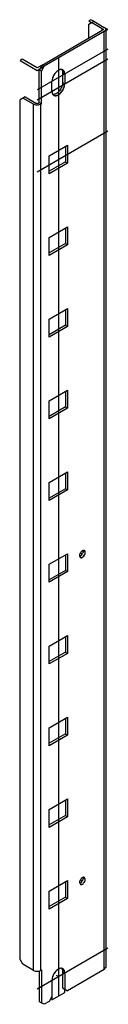
# Model space of a CAD drawing. Units: millimetres. Extents: x 82 to 637, y 111 to 894.
# Drawn here: x 82 to 126, y 402 to 894 of the extents above; entities that cross this region are included whole.
import ezdxf

# ---------------------------------------------------------------- set-up
doc = ezdxf.new("R2010")
doc.units = ezdxf.units.MM
doc.header["$LTSCALE"] = 65.312791
doc.layers.add('00_COMPONENTS_1', color=7, linetype='CONTINUOUS')

msp = doc.modelspace()

# ---------------------------------------------------------------- linework, layer by layer
at = {"layer": '00_COMPONENTS_1', "color": 140, "linetype": 'Continuous', "true_color": 0x00beeb}
for p, q in [((117.54, 894.02), (116.48, 893.4)), ((116.48, 893.4), (117.9, 892.59)), ((118.96, 893.2), (117.54, 894.02)), ((123.2, 889.53), (123.91, 889.12)), ((123.91, 889.12), (123.2, 888.71)), ((126.03, 889.12), (124.26, 890.14)), ((124.26, 888.1), (126.03, 889.12)), ((83.25, 874.22), (82.19, 873.6)), ((82.19, 873.6), (90.67, 868.71)), ((90.67, 869.93), (83.25, 874.22)), ((93.15, 871.36), (90.67, 869.93)), ((90.67, 868.71), (94.21, 870.75)), ((104.46, 407.99), (104.46, 409.63)), ((98.1, 404.32), (104.46, 407.99)), ((98.1, 405.95), (98.1, 404.32))]:
    msp.add_line(p, q, dxfattribs=at)
at = {"layer": '00_COMPONENTS_1', "color": 7, "linetype": 'Continuous'}
for p, q in [((116.48, 891.77), (118.96, 893.2)), ((116.48, 884.83), (116.48, 891.77)), ((123.2, 889.53), (117.9, 892.59)), ((118.96, 893.2), (124.26, 890.14)), ((93.15, 871.36), (123.2, 888.71)), ((124.26, 888.1), (94.21, 870.75)), ((123.2, 888.71), (123.2, 889.53)), ((123.49, 889.12), (123.2, 889.53)), ((123.2, 888.71), (123.49, 889.12)), ((124.99, 889.12), (124.26, 888.1)), ((124.26, 419.42), (124.26, 888.1)), ((124.99, 889.12), (124.99, 420.45)), ((93.15, 871.36), (91.73, 868.91)), ((92.8, 868.3), (94.21, 870.75)), ((94.21, 870.75), (93.15, 871.36)), ((91.73, 852.58), (91.73, 868.91)), ((92.8, 868.3), (91.73, 868.91)), ((92.8, 851.97), (92.8, 868.3)), ((103.4, 867.48), (103.4, 862.58)), ((104.46, 866.87), (103.4, 867.48)), ((104.46, 866.87), (104.46, 861.97)), ((98.1, 858.3), (98.1, 863.19)), ((103.4, 862.58), (104.46, 861.97)), ((84.66, 855.44), (82.19, 854.01)), ((82.19, 424.53), (82.19, 854.01)), ((88.91, 851.76), (83.6, 854.82)), ((84.66, 855.44), (89.97, 852.38)), ((88.91, 419.02), (88.91, 851.76)), ((91.73, 852.58), (91.38, 852.38)), ((91.73, 852.58), (92.8, 851.97)), ((92.8, 851.97), (92.44, 851.76)), ((92.44, 851.76), (92.44, 419.02)), ((96.68, 826.04), (105.88, 831.35)), ((104.82, 830.74), (104.82, 822.98)), ((105.88, 831.35), (105.88, 822.37)), ((96.68, 817.06), (96.68, 826.04)), ((104.82, 822.98), (96.68, 818.29)), ((105.88, 822.37), (96.68, 817.06)), ((104.82, 822.98), (105.88, 822.37)), ((96.68, 785.22), (105.88, 790.53)), ((104.82, 789.91), (104.82, 782.16)), ((105.88, 790.53), (105.88, 781.54)), ((96.68, 776.24), (96.68, 785.22)), ((104.82, 782.16), (96.68, 777.46)), ((105.88, 781.54), (96.68, 776.24)), ((104.82, 782.16), (105.88, 781.54)), ((96.68, 744.39), (105.88, 749.7)), ((104.82, 749.09), (104.82, 741.33)), ((105.88, 749.7), (105.88, 740.72)), ((96.68, 735.41), (96.68, 744.39)), ((104.82, 741.33), (96.68, 736.64)), ((105.88, 740.72), (96.68, 735.41)), ((104.82, 741.33), (105.88, 740.72)), ((96.68, 703.57), (105.88, 708.87)), ((105.88, 708.87), (105.88, 699.89)), ((96.68, 694.59), (96.68, 703.57)), ((104.82, 708.26), (104.82, 700.51)), ((104.82, 700.51), (96.68, 695.81)), ((105.88, 699.89), (96.68, 694.59)), ((104.82, 700.51), (105.88, 699.89)), ((96.68, 662.74), (105.88, 668.05)), ((104.82, 667.44), (104.82, 659.68)), ((105.88, 668.05), (105.88, 659.07)), ((96.68, 653.76), (96.68, 662.74)), ((104.82, 659.68), (96.68, 654.99)), ((104.82, 659.68), (105.88, 659.07)), ((105.88, 659.07), (96.68, 653.76)), ((96.68, 621.92), (105.88, 627.22)), ((104.82, 626.61), (104.82, 618.86)), ((105.88, 627.22), (105.88, 618.24)), ((111.89, 626.2), (112.3, 625.29)), ((114.72, 627.84), (114.3, 628.75)), ((96.68, 612.94), (96.68, 621.92)), ((104.82, 618.86), (96.68, 614.16)), ((105.88, 618.24), (96.68, 612.94)), ((104.82, 618.86), (105.88, 618.24)), ((96.68, 581.09), (105.88, 586.4)), ((104.82, 585.79), (104.82, 578.03)), ((105.88, 586.4), (105.88, 577.42)), ((96.68, 572.11), (96.68, 581.09)), ((104.82, 578.03), (96.68, 573.34)), ((105.88, 577.42), (96.68, 572.11)), ((104.82, 578.03), (105.88, 577.42)), ((96.68, 540.27), (105.88, 545.57)), ((104.82, 544.96), (104.82, 537.21)), ((105.88, 545.57), (105.88, 536.59)), ((96.68, 531.29), (96.68, 540.27)), ((104.82, 537.21), (96.68, 532.51)), ((105.88, 536.59), (96.68, 531.29)), ((104.82, 537.21), (105.88, 536.59)), ((96.68, 499.44), (105.88, 504.75)), ((104.82, 504.14), (104.82, 496.38)), ((105.88, 504.75), (105.88, 495.77)), ((96.68, 490.46), (96.68, 499.44)), ((104.82, 496.38), (96.68, 491.69)), ((105.88, 495.77), (96.68, 490.46)), ((104.82, 496.38), (105.88, 495.77)), ((96.68, 458.62), (105.88, 463.92)), ((104.82, 463.31), (104.82, 455.56)), ((105.88, 463.92), (105.88, 454.94)), ((111.89, 462.9), (112.3, 461.99)), ((114.72, 464.54), (114.3, 465.45)), ((96.68, 449.64), (96.68, 458.62)), ((104.82, 455.56), (96.68, 450.86)), ((105.88, 454.94), (96.68, 449.64)), ((104.82, 455.56), (105.88, 454.94)), ((83.6, 422.08), (82.19, 424.53)), ((88.91, 419.02), (83.6, 422.08)), ((91.73, 418.85), (91.73, 403.5)), ((92.8, 419.22), (92.44, 419.02)), ((92.8, 419.22), (92.8, 402.89)), ((103.4, 418.4), (103.4, 410.24)), ((104.46, 417.79), (103.4, 418.4)), ((124.26, 419.42), (105.88, 408.81)), ((124.26, 419.42), (124.99, 420.45)), ((98.1, 414.12), (98.1, 405.95)), ((104.46, 417.79), (104.46, 409.63)), ((103.4, 410.24), (105.88, 408.81)), ((91.73, 403.5), (92.8, 402.89)), ((96.68, 403.5), (94.21, 402.07)), ((98.1, 405.95), (96.68, 403.5)), ((94.21, 402.07), (92.8, 402.89))]:
    msp.add_line(p, q, dxfattribs=at)
at = {"layer": '00_COMPONENTS_1', "color": 208, "linetype": 'Continuous', "true_color": 0x37005f}
for p, q in [((126.03, 879.32), (90.67, 858.91)), ((90.67, 854.01), (126.03, 874.42)), ((101.28, 874.83), (101.28, 406.16)), ((90.67, 818.08), (126.03, 838.49)), ((112.3, 627.6), (113.3, 627.02)), ((112.3, 464.3), (113.3, 463.72)), ((90.67, 409.83), (126.03, 430.24)), ((100.22, 416.57), (101.28, 415.95))]:
    msp.add_line(p, q, dxfattribs=at)
at = {"layer": '00_COMPONENTS_1', "color": 7, "linetype": 'Continuous'}
for centre, radius, start, end in [((102.78, 867.62), 1.51, 51.5158, 60.0274), ((115.28, 625.88), 3.44, 145.3635, 154.5164), ((110.27, 628.77), 3.43, 325.4541, 334.5554), ((115.28, 462.58), 3.44, 145.3635, 154.5164), ((110.27, 465.47), 3.43, 325.4541, 334.5554), ((102.78, 418.54), 1.51, 51.5158, 60.0274)]:
    msp.add_arc(centre, radius, start, end, dxfattribs=at)
for points, knots in [([(124.26, 890.14), (124.32, 890.11), (124.52, 889.98), (124.7, 889.81), (124.8, 889.67)], [0, 0, 0, 0, 0.27033, 1, 1, 1, 1]), ([(124.8, 889.67), (124.83, 889.63), (124.94, 889.46), (124.99, 889.26), (124.99, 889.12)], [0, 0, 0, 0, 0.266661, 1, 1, 1, 1]), ([(102.51, 869.13), (101.96, 869.08), (100.79, 868.52), (99.41, 867.09), (98.41, 865.25), (98.1, 863.86), (98.1, 863.19)], [0, 0, 0, 0, 0.209566, 0.469903, 0.747615, 1, 1, 1, 1]), ([(103.53, 868.93), (103.46, 868.97), (103.14, 869.12), (102.77, 869.15), (102.51, 869.13)], [0, 0, 0, 0, 0.240822, 1, 1, 1, 1]), ([(103.09, 868.88), (103.15, 868.78), (103.34, 868.34), (103.4, 867.85), (103.4, 867.48)], [0, 0, 0, 0, 0.227939, 1, 1, 1, 1]), ([(104.46, 866.87), (104.46, 867.26), (104.37, 867.97), (103.97, 868.6), (103.72, 868.8)], [0, 0, 0, 0, 0.547409, 1, 1, 1, 1]), ([(103.4, 862.58), (103.4, 861.87), (103.05, 860.37), (101.92, 858.45), (100.42, 857.02), (99.13, 856.59), (98.59, 856.65)], [0, 0, 0, 0, 0.259156, 0.542756, 0.800875, 1, 1, 1, 1]), ([(99.03, 856.24), (99.26, 856.11), (99.82, 855.96), (100.73, 856.14), (101.66, 856.65), (102.88, 857.73), (104.02, 859.5), (104.46, 861.17), (104.46, 861.97)], [0, 0, 0, 0, 0.087137, 0.18685, 0.30453, 0.438667, 0.730081, 1, 1, 1, 1]), ([(98.1, 858.3), (98.1, 858.16), (98.12, 857.68), (98.24, 857.2), (98.41, 856.9)], [0, 0, 0, 0, 0.274005, 1, 1, 1, 1]), ([(98.41, 856.9), (98.44, 856.83), (98.6, 856.57), (98.84, 856.35), (99.03, 856.24)], [0, 0, 0, 0, 0.262738, 1, 1, 1, 1]), ([(92.44, 851.76), (91.92, 851.46), (90.67, 851.22), (89.43, 851.46), (88.91, 851.76)], [0, 0, 0, 0, 0.499999, 1, 1, 1, 1]), ([(89.97, 852.38), (90.18, 852.25), (90.67, 852.16), (91.17, 852.25), (91.38, 852.38)], [0, 0, 0, 0, 0.500001, 1, 1, 1, 1]), ([(112.18, 627.36), (112.13, 627.26), (111.98, 626.9), (111.89, 626.5), (111.89, 626.2)], [0, 0, 0, 0, 0.267336, 1, 1, 1, 1]), ([(113.1, 626.83), (113.02, 626.71), (112.72, 626.33), (112.31, 626), (111.97, 625.88)], [0, 0, 0, 0, 0.27712, 1, 1, 1, 1]), ([(112.3, 625.29), (112.51, 625.17), (112.97, 625.19), (113.47, 625.47), (114.01, 625.95), (114.52, 626.74), (114.72, 627.48), (114.72, 627.84)], [0, 0, 0, 0, 0.183275, 0.301455, 0.436178, 0.728863, 1, 1, 1, 1]), ([(113.31, 628.66), (113.23, 628.61), (112.9, 628.39), (112.62, 628.08), (112.45, 627.83)], [0, 0, 0, 0, 0.230337, 1, 1, 1, 1]), ([(114.3, 628.75), (114.17, 628.83), (113.8, 628.89), (113.47, 628.75), (113.31, 628.66)], [0, 0, 0, 0, 0.449554, 1, 1, 1, 1]), ([(113.66, 628.45), (113.66, 628.36), (113.63, 627.96), (113.5, 627.57), (113.37, 627.3)], [0, 0, 0, 0, 0.229924, 1, 1, 1, 1]), ([(112.18, 464.06), (112.13, 463.96), (111.98, 463.59), (111.89, 463.2), (111.89, 462.9)], [0, 0, 0, 0, 0.267336, 1, 1, 1, 1]), ([(113.1, 463.52), (113.02, 463.41), (112.72, 463.02), (112.31, 462.69), (111.97, 462.58)], [0, 0, 0, 0, 0.27712, 1, 1, 1, 1]), ([(112.3, 461.99), (112.51, 461.87), (112.97, 461.89), (113.47, 462.17), (114.01, 462.65), (114.52, 463.44), (114.72, 464.18), (114.72, 464.54)], [0, 0, 0, 0, 0.183275, 0.301455, 0.436178, 0.728863, 1, 1, 1, 1]), ([(113.31, 465.36), (113.23, 465.31), (112.9, 465.09), (112.62, 464.78), (112.45, 464.53)], [0, 0, 0, 0, 0.230337, 1, 1, 1, 1]), ([(114.3, 465.45), (114.17, 465.53), (113.8, 465.59), (113.47, 465.45), (113.31, 465.36)], [0, 0, 0, 0, 0.449554, 1, 1, 1, 1]), ([(113.66, 465.15), (113.66, 465.06), (113.63, 464.66), (113.5, 464.27), (113.37, 464)], [0, 0, 0, 0, 0.229924, 1, 1, 1, 1]), ([(88.91, 419.02), (89.43, 418.71), (90.67, 418.47), (91.92, 418.71), (92.44, 419.02)], [0, 0, 0, 0, 0.500001, 1, 1, 1, 1]), ([(102.51, 420.05), (101.96, 420), (100.79, 419.44), (99.41, 418.01), (98.41, 416.17), (98.1, 414.78), (98.1, 414.12)], [0, 0, 0, 0, 0.209566, 0.469903, 0.747615, 1, 1, 1, 1]), ([(103.53, 419.85), (103.46, 419.89), (103.14, 420.04), (102.77, 420.08), (102.51, 420.05)], [0, 0, 0, 0, 0.240822, 1, 1, 1, 1]), ([(103.09, 419.8), (103.15, 419.71), (103.34, 419.27), (103.4, 418.78), (103.4, 418.4)], [0, 0, 0, 0, 0.227939, 1, 1, 1, 1]), ([(104.46, 417.79), (104.46, 418.18), (104.37, 418.9), (103.97, 419.53), (103.72, 419.73)], [0, 0, 0, 0, 0.547409, 1, 1, 1, 1])]:
    msp.add_open_spline(points, degree=3, knots=knots, dxfattribs=at)
at = {"layer": '00_COMPONENTS_1', "color": 140, "linetype": 'Continuous', "true_color": 0x00beeb}
for points, knots in [([(98.86, 866.01), (98.64, 865.55), (98.33, 864.83), (98.14, 863.87), (98.11, 863.42), (98.1, 863.19)], [0, 0, 0, 0, 0.5, 0.75, 1, 1, 1, 1]), ([(100.75, 868.34), (100.39, 868.04), (99.86, 867.56), (99.24, 866.69), (98.99, 866.24), (98.86, 866.01)], [0, 0, 0, 0, 0.5, 0.75, 1, 1, 1, 1]), ([(99.25, 856.13), (99.37, 856.11), (99.56, 856.08), (99.8, 856.01), (100.02, 856.05), (100.22, 856.07), (100.43, 856.09), (100.66, 856.19), (100.88, 856.27), (101.1, 856.36), (101.4, 856.55), (101.92, 856.86), (102.63, 857.58), (103.29, 858.39), (103.63, 859.05), (103.84, 859.42), (103.96, 859.71), (104.06, 860), (104.23, 860.39), (104.29, 860.77), (104.4, 861.16), (104.42, 861.52), (104.45, 861.79), (104.46, 861.97)], [0, 0, 0, 0, 0.0625, 0.09375, 0.125, 0.15625, 0.1875, 0.21875, 0.25, 0.28125, 0.3125, 0.375, 0.5, 0.625, 0.6875, 0.71875, 0.75, 0.78125, 0.8125, 0.875, 0.90625, 0.9375, 1, 1, 1, 1]), ([(112.86, 625.22), (112.97, 625.25), (113.19, 625.31), (113.64, 625.6), (114.16, 626.15), (114.53, 626.86), (114.69, 627.44), (114.7, 627.7), (114.72, 627.84)], [0, 0, 0, 0, 0.125, 0.25, 0.5, 0.75, 0.875, 1, 1, 1, 1]), ([(100.75, 419.27), (100.39, 418.97), (99.86, 418.48), (99.24, 417.62), (98.99, 417.17), (98.86, 416.94)], [0, 0, 0, 0, 0.5, 0.75, 1, 1, 1, 1]), ([(98.86, 416.94), (98.64, 416.47), (98.33, 415.75), (98.14, 414.79), (98.11, 414.34), (98.1, 414.12)], [0, 0, 0, 0, 0.5, 0.75, 1, 1, 1, 1])]:
    msp.add_open_spline(points, degree=3, knots=knots, dxfattribs=at)
for points in [[(101.85, 868.97), (101.67, 868.9), (101.31, 868.75), (100.93, 868.48), (100.75, 868.34)], [(102.26, 869.09), (102.14, 869.07), (101.99, 869.03), (101.85, 868.97)], [(103.53, 868.93), (103.35, 869.02), (102.97, 869.17), (102.5, 869.13), (102.26, 869.09)], [(103.69, 868.82), (103.65, 868.86), (103.59, 868.89), (103.53, 868.93)], [(103.77, 868.75), (103.76, 868.77), (103.73, 868.79), (103.69, 868.82)], [(104.46, 866.87), (104.44, 867.25), (104.36, 868.04), (103.99, 868.53), (103.77, 868.75)], [(98.1, 858.3), (98.1, 858.28), (98.1, 858.23), (98.1, 858.18), (98.1, 858.14)], [(98.1, 858.14), (98.11, 858.06), (98.12, 857.86), (98.15, 857.67), (98.17, 857.57)], [(98.17, 857.57), (98.23, 857.32), (98.39, 856.82), (98.68, 856.51), (98.84, 856.36)], [(98.84, 856.36), (98.89, 856.33), (98.95, 856.28), (99.02, 856.24)], [(99.02, 856.24), (99.05, 856.22), (99.14, 856.18), (99.21, 856.15), (99.25, 856.13)], [(111.89, 626.2), (111.9, 626), (111.95, 625.6), (112.18, 625.38), (112.3, 625.29)], [(112.31, 627.62), (112.27, 627.53), (112.22, 627.44), (112.18, 627.36)], [(112.3, 625.29), (112.38, 625.25), (112.55, 625.18), (112.76, 625.2), (112.86, 625.22)], [(112.7, 628.15), (112.57, 628), (112.44, 627.82), (112.31, 627.62)], [(112.92, 628.37), (112.85, 628.31), (112.78, 628.24), (112.7, 628.15)], [(113.31, 628.66), (113.18, 628.58), (113.05, 628.48), (112.92, 628.37)], [(114.3, 628.75), (114.16, 628.81), (113.87, 628.9), (113.49, 628.75), (113.31, 628.66)], [(114.72, 627.84), (114.7, 628.04), (114.65, 628.44), (114.43, 628.66), (114.3, 628.75)], [(101.85, 419.9), (101.67, 419.83), (101.31, 419.67), (100.93, 419.4), (100.75, 419.27)], [(102.26, 420.02), (102.14, 419.99), (101.99, 419.95), (101.85, 419.9)], [(103.53, 419.85), (103.35, 419.94), (102.97, 420.1), (102.5, 420.05), (102.26, 420.02)], [(103.69, 419.75), (103.65, 419.78), (103.59, 419.81), (103.53, 419.85)], [(103.77, 419.68), (103.76, 419.69), (103.73, 419.71), (103.69, 419.75)], [(104.46, 417.79), (104.44, 418.18), (104.36, 418.96), (103.99, 419.45), (103.77, 419.68)]]:
    msp.add_open_spline(points, degree=3, dxfattribs=at)
at = {"layer": '00_COMPONENTS_1', "color": 7, "linetype": 'Continuous'}
for points in [[(102.95, 869.1), (103.01, 869.03), (103.05, 868.96), (103.09, 868.88)], [(113.63, 628.74), (113.65, 628.65), (113.66, 628.55), (113.66, 628.45)], [(113.63, 465.44), (113.65, 465.35), (113.66, 465.25), (113.66, 465.15)], [(102.95, 420.03), (103.01, 419.96), (103.05, 419.88), (103.09, 419.8)]]:
    msp.add_open_spline(points, degree=3, dxfattribs=at)

doc.saveas('drawing.dxf')
